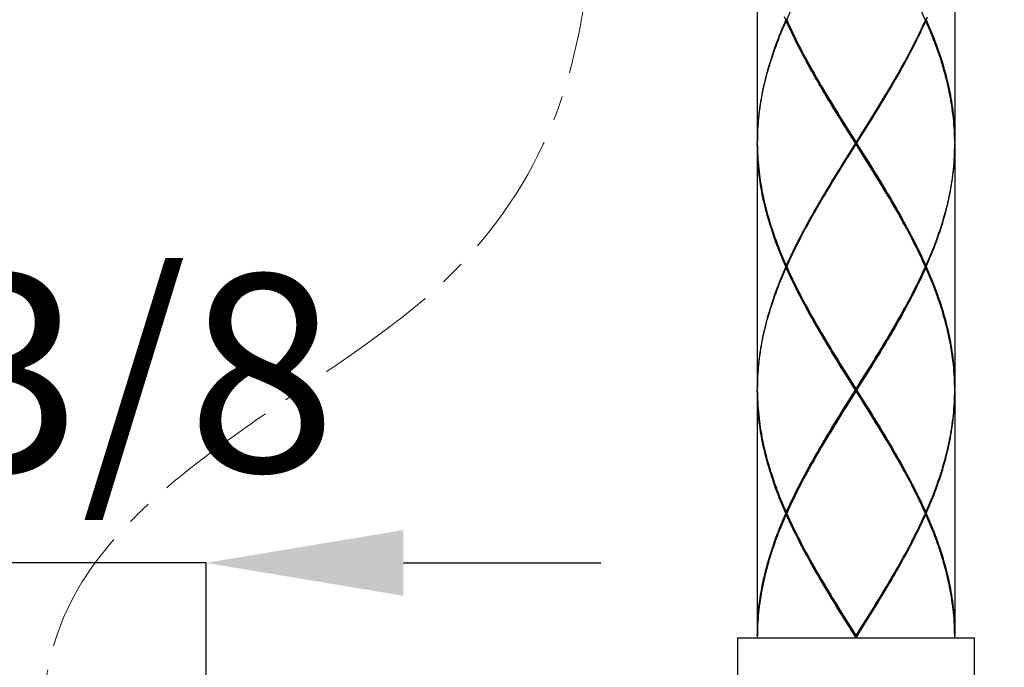
# Model space of a CAD drawing. Extents: x 112 to 952, y 65 to 1253.
# Drawn here: x 237 to 287, y 685 to 717 of the extents above; entities that cross this region are included whole.
import ezdxf

# ---------------------------------------------------------------- set-up
doc = ezdxf.new("R2010")
doc.units = 0
doc.header["$MEASUREMENT"] = 0
doc.linetypes.add('CENTER', pattern=[50.8, 31.75, -6.35, 6.35, -6.35])
doc.linetypes.add('CENTER1', pattern=[10, 6.25, -1.25, 1.25, -1.25])
doc.layers.get('DEFPOINTS').update_dxf_attribs({"linetype": 'CONTINUOUS'})
doc.layers.add('中心線', color=1, linetype='CENTER')
doc.layers.add('細線', color=7, linetype='CONTINUOUS')
doc.layers.add('寸法', color=3, linetype='CONTINUOUS', lineweight=20)
doc.styles.add('JAPANESE', font='romans.shx', dxfattribs={"bigfont": 'bigfont.shx'})
doc.dimstyles.new('KIHON', dxfattribs={"dimtxt": 10, "dimasz": 10, "dimexe": 0, "dimexo": 6, "dimgap": 2, "dimtad": 1, "dimdec": 4, "dimdsep": 46, "dimtxsty": 'JAPANESE', "dimcen": 2.5, "dimadec": 0, "dimazin": 0, "dimtfac": 1, "dimtdec": 4, "dimtmove": 2, "dimatfit": 3, "dimfxl": 1, "dimtolj": 1, "dimarcsym": 0})

# ---------------------------------------------------------------- blocks, each defined once
blk = doc.blocks.new('*D29')
at = {"layer": 'DEFPOINTS', "color": 0}
for p in [(229.896, 689.942), (229.896, 674.778), (246.556, 674.787)]:
    blk.add_point(p, dxfattribs=at)
at = {"layer": '寸法', "color": 0, "lineweight": -2}
for p, q in [((219.896, 689.942), (209.896, 689.942)), ((229.896, 680.778), (229.896, 689.942)), ((246.556, 689.942), (229.896, 689.942)), ((246.556, 680.787), (246.556, 689.942)), ((256.556, 689.942), (266.556, 689.942))]:
    blk.add_line(p, q, dxfattribs=at)
at = {"layer": '寸法', "color": 0}
for points in [[(219.896, 691.608), (219.896, 688.275), (229.896, 689.942)], [(256.556, 691.608), (256.556, 688.275), (246.556, 689.942)]]:
    blk.add_solid(points, dxfattribs=at)
at = {"layer": '寸法', "color": 0, "lineweight": 18, "insert": (238.226, 699.561), "char_height": 10, "attachment_point": 5, "style": 'JAPANESE'}
blk.add_mtext('\\A1;G3/8', dxfattribs=at)

msp = doc.modelspace()

# ---------------------------------------------------------------- linework, layer by layer
at = {"layer": '中心線', "color": 1, "linetype": 'CENTER1', "lineweight": 0}
for points, knots in [([(278.01068, 645.37436), (278.21867, 642.35716), (279.31042, 626.51975), (315.88973, 627.3427), (350.91016, 652.66816), (339.17846, 723.34053), (327.48334, 788.09444), (306.93498, 848.59185), (328.51748, 881.5217), (341.78641, 881.66047), (345.8102, 881.70255)], [0, 0, 0, 0, 8.57360916, 45.00335363, 73.18109977, 135.71042774, 227.11591512, 287.70895001, 314.57856786, 326.27314058, 326.27314058, 326.27314058, 326.27314058]), ([(238.22589, 675.79802), (238.13624, 677.82992), (237.9669, 681.6682), (239.02113, 687.6772), (243.0467, 692.77936), (248.09152, 696.51924), (253.65858, 700.28483), (259.71711, 704.585), (264.55484, 711.75205), (266.26272, 720.59077), (266.50329, 729.50485), (266.23209, 738.46007), (266.56144, 748.48979), (267.27139, 755.42033), (267.69522, 759.55774)], [0, 0, 0, 0, 6.10779869, 11.53765322, 17.86333479, 24.98004372, 30.3746425, 38.04542577, 47.14195566, 55.44297903, 64.70196931, 73.88991011, 82.31073978, 94.78433689, 94.78433689, 94.78433689, 94.78433689])]:
    msp.add_open_spline(points, degree=3, knots=knots, dxfattribs=at)
at = {"layer": '細線'}
msp.add_line((280.47599, 712.84177), (280.1804, 712.36428), dxfattribs=at)
for points in [[(274.48358, 723.6518), (274.48358, 711.25151)], [(284.48333, 723.6518), (284.48333, 711.25151)], [(275.97049, 717.452), (276.04215, 717.61048), (276.11518, 717.76964), (276.1896, 717.9288), (276.26539, 718.08797), (276.34256, 718.24644), (276.42111, 718.4056), (276.50035, 718.56477), (276.58096, 718.72393), (276.66295, 718.88241), (276.74633, 719.04157), (276.83039, 719.20073), (276.91513, 719.35921), (277.08877, 719.67753), (277.17696, 719.8367), (277.26585, 719.99517), (277.35611, 720.15434), (277.44706, 720.3135), (277.5387, 720.47266), (277.63103, 720.63114), (277.72404, 720.7903)], [(282.99642, 717.452), (282.92476, 717.61048), (282.85173, 717.76964), (282.77731, 717.9288), (282.70152, 718.08728), (282.62435, 718.24644), (282.54649, 718.4056), (282.46657, 718.56477), (282.38595, 718.72324), (282.30396, 718.88241), (282.22059, 719.04157), (282.13653, 719.20073), (282.05178, 719.35921), (281.96565, 719.51837), (281.87814, 719.67753), (281.78995, 719.83601), (281.70106, 719.99517), (281.6108, 720.15434), (281.52054, 720.31281), (281.4289, 720.47197), (281.33657, 720.63114), (281.24287, 720.7903), (281.18843, 720.88263)], [(275.9257, 717.452), (275.85611, 717.29284), (275.78859, 717.13367), (275.72175, 716.9752), (275.65699, 716.81604), (275.59291, 716.65687), (275.53089, 716.49771), (275.47095, 716.33924), (275.41238, 716.18007), (275.35519, 716.02091), (275.29938, 715.86174), (275.24564, 715.70327), (275.19328, 715.54411), (275.14298, 715.38494), (275.09406, 715.22647), (275.0472, 715.06731), (275.00173, 714.90814), (274.95832, 714.74898), (274.91698, 714.5905), (274.87702, 714.43134), (274.83912, 714.27218), (274.80329, 714.11301), (274.76884, 713.95454), (274.73646, 713.79537), (274.70614, 713.63621), (274.67789, 713.47774), (274.65102, 713.31857), (274.62621, 713.15941), (274.60347, 713.00025), (274.5828, 712.84177), (274.5642, 712.68261), (274.54697, 712.52344), (274.53251, 712.36497), (274.51941, 712.20581), (274.50839, 712.04664), (274.49943, 711.88748), (274.49254, 711.72901), (274.48772, 711.56984), (274.48427, 711.41068), (274.48358, 711.25151)], [(274.48358, 711.20191), (274.48496, 711.36107), (274.4891, 711.51954), (274.49461, 711.67871), (274.50219, 711.83787), (274.51183, 711.99634), (274.52355, 712.15551), (274.53664, 712.31467), (274.55249, 712.47384), (274.56971, 712.63231), (274.589, 712.79147), (274.61036, 712.95064), (274.63379, 713.1098), (274.65928, 713.26827), (274.68685, 713.42744), (274.71578, 713.5866), (274.74679, 713.74508), (274.77986, 713.90424), (274.81431, 714.0634), (274.85083, 714.22257), (274.88942, 714.38104), (274.93007, 714.54021), (274.9721, 714.69937), (275.0162, 714.85853), (275.06167, 715.01701), (275.10921, 715.17617), (275.15882, 715.33533), (275.20981, 715.49381), (275.26218, 715.65297), (275.31661, 715.81214), (275.37242, 715.9713), (275.4303, 716.12977), (275.48955, 716.28894), (275.55019, 716.4481), (275.61289, 716.60726), (275.67697, 716.76574), (275.74242, 716.9249), (275.80926, 717.08407), (275.87816, 717.24254), (275.94775, 717.4017)], [(275.9257, 717.452), (275.85611, 717.61048)], [(275.97049, 717.452), (275.9257, 717.452)], [(275.94775, 717.4017), (275.98082, 717.42858)], [(278.95394, 711.99703), (278.75551, 712.31467), (278.65698, 712.47384), (278.55845, 712.63231), (278.36277, 712.95064), (278.26561, 713.10911), (278.16915, 713.26827), (278.07338, 713.42744), (277.9776, 713.58591), (277.88252, 713.74508), (277.78881, 713.90424), (277.69511, 714.06271), (277.60209, 714.22188), (277.50976, 714.38104), (277.41812, 714.54021), (277.32786, 714.69937), (277.23829, 714.85784), (277.1494, 715.01701), (277.06121, 715.17617), (276.97439, 715.33533), (276.88826, 715.49381), (276.80351, 715.65297), (276.72014, 715.81214), (276.63746, 715.97061), (276.55547, 716.12977), (276.47554, 716.28894), (276.3963, 716.4481), (276.31844, 716.60726), (276.24127, 716.76574), (276.16617, 716.9249), (276.09176, 717.08407), (276.01941, 717.24254), (275.94775, 717.4017)], [(275.97049, 717.452), (276.04215, 717.29284), (276.11518, 717.13367), (276.1896, 716.9752), (276.26539, 716.81604), (276.34256, 716.65687), (276.42111, 716.49771), (276.50035, 716.33855), (276.58096, 716.18007), (276.66295, 716.02091), (276.74633, 715.86174), (276.83039, 715.70327), (276.91513, 715.54411), (277.00195, 715.38494), (277.08877, 715.22647), (277.17696, 715.06731), (277.26585, 714.90814), (277.35611, 714.74898), (277.44706, 714.58981), (277.5387, 714.43065), (277.63103, 714.27218), (277.72404, 714.11301), (277.77848, 714.02137)], [(280.30993, 712.47384), (280.40846, 712.63231), (280.60415, 712.95064), (280.7013, 713.1098), (280.79776, 713.26827), (280.89422, 713.42744), (280.98931, 713.5866), (281.08439, 713.74508), (281.17879, 713.90424), (281.27249, 714.0634), (281.36551, 714.22257), (281.45715, 714.38104), (281.54879, 714.54021), (281.72931, 714.85853), (281.81751, 715.01701), (281.9057, 715.17617), (281.99252, 715.33533), (282.07865, 715.49381), (282.1634, 715.65297), (282.24677, 715.81214), (282.32945, 715.9713), (282.41144, 716.12977), (282.49137, 716.28894), (282.57061, 716.4481), (282.64847, 716.60726), (282.72564, 716.76574), (282.80074, 716.9249), (282.87515, 717.08407), (282.9475, 717.24254), (283.01916, 717.4017)], [(282.99642, 717.452), (282.92476, 717.29284), (282.85173, 717.13367), (282.77731, 716.9752), (282.70152, 716.81604), (282.62435, 716.65687), (282.5458, 716.49771), (282.46657, 716.33924), (282.38595, 716.18007), (282.30396, 716.02091), (282.22059, 715.86174), (282.13653, 715.70327), (282.05178, 715.54411), (281.96496, 715.38494), (281.87814, 715.22647), (281.78995, 715.06731), (281.70106, 714.90814), (281.6108, 714.74898), (281.51985, 714.5905), (281.42821, 714.43134), (281.33588, 714.27218), (281.24287, 714.11301)], [(283.01916, 717.4017), (282.98609, 717.42858)], [(282.99642, 717.452), (283.04121, 717.452)], [(284.48333, 711.20191), (284.48195, 711.36107), (284.47781, 711.51954), (284.4723, 711.67871), (284.46472, 711.83787), (284.45508, 711.99634), (284.44405, 712.15551), (284.43027, 712.31467), (284.41442, 712.47384), (284.3972, 712.633), (284.37791, 712.79147), (284.35655, 712.95064), (284.33312, 713.1098), (284.30763, 713.26827), (284.28006, 713.42744), (284.25113, 713.5866), (284.22012, 713.74577), (284.18705, 713.90424), (284.1526, 714.0634), (284.11608, 714.22257), (284.07749, 714.38173), (284.03684, 714.54089), (283.99481, 714.69937), (283.95071, 714.85853), (283.90524, 715.0177), (283.8577, 715.17686), (283.80809, 715.33533), (283.7571, 715.4945), (283.70473, 715.65297), (283.6503, 715.81214), (283.59449, 715.9713), (283.53661, 716.13046), (283.47736, 716.28894), (283.41603, 716.4481), (283.35402, 716.60726), (283.28994, 716.76574), (283.22449, 716.9249), (283.15765, 717.08407), (283.08875, 717.24254), (283.01916, 717.4017)], [(283.04121, 717.452), (283.1108, 717.61048)], [(283.04121, 717.452), (283.1108, 717.29284), (283.17832, 717.13367), (283.24516, 716.9752), (283.30993, 716.81604), (283.374, 716.65687), (283.43602, 716.4984), (283.49596, 716.33924), (283.55453, 716.18007), (283.61172, 716.02091), (283.66753, 715.86243), (283.72127, 715.70327), (283.77364, 715.54411), (283.82393, 715.38563), (283.87285, 715.22647), (283.91971, 715.06731), (283.96449, 714.90883), (284.0079, 714.74967), (284.04993, 714.5905), (284.0899, 714.43134), (284.12779, 714.27287), (284.16362, 714.1137), (284.19807, 713.95454), (284.23046, 713.79537), (284.26077, 713.63621), (284.28902, 713.47774), (284.31589, 713.31857), (284.3407, 713.15941), (284.36344, 713.00094), (284.38411, 712.84177), (284.40271, 712.68261), (284.41994, 712.52344), (284.43441, 712.36428), (284.4475, 712.20581), (284.45852, 712.04664), (284.46748, 711.88748), (284.47437, 711.72832), (284.47919, 711.56984), (284.48264, 711.41068), (284.48333, 711.25151)], [(277.77848, 714.02137), (277.91284, 713.79537)], [(278.98977, 712.00324), (278.7934, 712.32363), (278.69556, 712.48417), (278.59772, 712.64402), (278.50057, 712.80456), (278.40411, 712.96442), (278.30764, 713.12496), (278.21187, 713.28481), (278.0217, 713.60589), (277.9273, 713.76575), (277.8336, 713.92698)], [(277.91284, 713.79537), (278.00792, 713.63621), (278.10369, 713.47705), (278.19947, 713.31857), (278.39377, 713.00025), (278.49161, 712.84177), (278.58945, 712.68261), (278.68798, 712.52344), (278.88573, 712.20581)], [(280.27135, 712.48417), (280.36919, 712.64402), (280.46634, 712.80456), (280.5628, 712.96442), (280.65927, 713.12496), (280.75504, 713.28481), (280.94521, 713.60589), (281.03961, 713.76575), (281.13331, 713.92698)], [(281.24287, 714.11301), (281.14916, 713.95454), (281.05476, 713.79537), (280.95968, 713.63621), (280.86391, 713.47774), (280.67098, 713.15941), (280.57314, 713.00025), (280.47599, 712.84177)], [(280.1804, 712.36428), (279.98196, 712.04664)], [(280.07567, 712.16309), (280.27135, 712.48417)], [(280.11287, 712.15551), (280.30993, 712.47384)], [(278.88573, 712.20581), (279.08417, 711.88748)], [(279.15238, 711.67871), (278.95394, 711.99703)], [(279.18683, 711.68284), (278.98977, 712.00324)], [(279.08417, 711.88748), (279.4838, 711.25151)], [(279.38458, 711.04136), (279.87861, 711.84269)], [(279.51481, 711.20191), (279.91375, 711.83787)], [(279.98196, 712.04664), (279.78283, 711.72901)], [(279.87861, 711.84269), (280.07567, 712.16309)], [(279.91375, 711.83787), (280.11287, 712.15551)], [(279.4521, 711.20191), (279.15238, 711.67871)], [(279.87861, 710.56112), (279.18683, 711.68284)], [(279.78283, 711.72901), (279.4838, 711.25151)], [(274.48358, 711.20191), (274.48496, 711.04274)], [(275.9257, 704.95181), (275.85611, 705.11097), (275.78859, 705.27014), (275.72175, 705.42861), (275.65699, 705.58777), (275.59291, 705.74694), (275.53089, 705.90541), (275.47095, 706.06458), (275.41238, 706.22374), (275.35519, 706.38221), (275.29938, 706.54138), (275.24564, 706.70054), (275.19328, 706.8597), (275.14298, 707.01887), (275.09406, 707.17734), (275.0472, 707.33651), (275.00173, 707.49567), (274.95832, 707.65414), (274.91698, 707.81331), (274.87702, 707.97247), (274.83912, 708.13095), (274.80329, 708.29011), (274.76884, 708.44927), (274.73646, 708.60775), (274.70614, 708.76691), (274.67789, 708.92607), (274.65102, 709.08455), (274.62621, 709.24371), (274.60347, 709.40288), (274.5828, 709.56204), (274.5642, 709.7212), (274.54697, 709.87968), (274.53251, 710.03884), (274.51941, 710.198), (274.50839, 710.35717), (274.49943, 710.51564), (274.49254, 710.67481), (274.48772, 710.83397), (274.48427, 710.99313), (274.48358, 711.15161)], [(274.48358, 711.15161), (274.48358, 698.75201)], [(274.48496, 711.04274), (274.4891, 710.88358), (274.49461, 710.7251), (274.50219, 710.56594), (274.51183, 710.40678), (274.52355, 710.24761), (274.53664, 710.08914), (274.55249, 709.92998), (274.56971, 709.77081), (274.589, 709.61165), (274.61036, 709.45248), (274.63379, 709.29401), (274.65928, 709.13485), (274.68685, 708.97568), (274.71578, 708.81721), (274.74679, 708.65805), (274.77986, 708.49888), (274.81431, 708.34041), (274.85083, 708.18124), (274.88942, 708.02208), (274.93007, 707.86361), (274.9721, 707.70444), (275.0162, 707.54528), (275.06167, 707.3868), (275.10921, 707.22764), (275.15882, 707.06848), (275.20981, 706.90931), (275.26218, 706.75084), (275.31661, 706.59168), (275.37242, 706.43251), (275.4303, 706.27335), (275.48955, 706.11487), (275.55019, 705.95571), (275.61289, 705.79655), (275.67697, 705.63807), (275.74242, 705.47891), (275.80926, 705.31975), (275.87816, 705.16058), (275.94775, 705.00211)], [(279.4521, 711.20191), (279.05316, 710.56594)], [(279.0883, 710.56112), (279.38458, 711.04136)], [(279.18408, 710.67481), (279.4838, 711.15161)], [(279.4521, 711.20191), (279.51481, 711.20191)], [(279.4838, 711.15161), (279.4838, 711.25151)], [(279.88274, 710.51633), (279.4838, 711.15161)], [(279.51481, 711.20191), (279.81453, 710.7251)], [(284.48333, 711.20191), (284.48195, 711.04274), (284.47781, 710.88358), (284.4723, 710.7251), (284.46472, 710.56594), (284.45508, 710.40678), (284.44405, 710.24761), (284.43027, 710.08914), (284.41442, 709.92998), (284.3972, 709.77081), (284.37791, 709.61234), (284.35655, 709.45317), (284.33312, 709.29401), (284.30763, 709.13485), (284.28075, 708.97637), (284.25113, 708.81721), (284.22012, 708.65805), (284.18705, 708.49957), (284.1526, 708.34041), (284.11608, 708.18124), (284.07749, 708.02208), (284.03684, 707.86361), (283.99481, 707.70444), (283.95071, 707.54528), (283.90524, 707.38612), (283.8577, 707.22764), (283.80809, 707.06848), (283.7571, 706.90931), (283.70473, 706.75084), (283.6503, 706.59168), (283.59449, 706.43251), (283.53661, 706.27335), (283.47736, 706.11487), (283.41672, 705.95571), (283.35402, 705.79655), (283.28994, 705.63807), (283.22449, 705.47891), (283.15765, 705.31975), (283.08875, 705.16058), (283.01916, 705.00211)], [(283.04121, 704.95181), (283.1108, 705.11097), (283.17832, 705.27014), (283.24516, 705.42861), (283.30993, 705.58777), (283.374, 705.74694), (283.43602, 705.90541), (283.49596, 706.06458), (283.55522, 706.22374), (283.61172, 706.3829), (283.66753, 706.54138), (283.72127, 706.70054), (283.77364, 706.8597), (283.82393, 707.01818), (283.87285, 707.17734), (283.91971, 707.33651), (283.96518, 707.49567), (284.00859, 707.65414), (284.04993, 707.81331), (284.0899, 707.97247), (284.12779, 708.13095), (284.16362, 708.29011), (284.19807, 708.44927), (284.23046, 708.60844), (284.26077, 708.76691), (284.28902, 708.92607), (284.31589, 709.08524), (284.3407, 709.2444), (284.36344, 709.40288), (284.38411, 709.56204), (284.40271, 709.7212), (284.41994, 709.87968), (284.43441, 710.03884), (284.4475, 710.198), (284.45852, 710.35717), (284.46748, 710.51564), (284.47437, 710.67481), (284.47919, 710.83397), (284.48264, 710.99313), (284.48333, 711.15161)], [(284.48333, 711.15161), (284.48333, 698.75201)], [(278.78651, 710.03884), (278.98495, 710.35717)], [(279.05316, 710.56594), (278.85473, 710.2483)], [(278.89124, 710.24003), (279.0883, 710.56112)], [(278.98495, 710.35717), (279.18408, 710.67481)], [(279.81453, 710.7251), (280.01297, 710.40678)], [(280.07567, 710.24003), (279.87861, 710.56112)], [(280.08118, 710.198), (279.88274, 710.51633)], [(280.01297, 710.40678), (280.2114, 710.08914), (280.40846, 709.77081), (280.5063, 709.61234), (280.60415, 709.45317), (280.7013, 709.29401), (280.89422, 708.97568), (280.98931, 708.81721), (281.08439, 708.65805), (281.17879, 708.49888), (281.27249, 708.34041), (281.36551, 708.18124), (281.54879, 707.86292), (281.63974, 707.70444), (281.72931, 707.54528), (281.8182, 707.38612), (281.9057, 707.22695), (281.99252, 707.06848), (282.07865, 706.90931), (282.1634, 706.75015), (282.24746, 706.59168), (282.33014, 706.43251), (282.41144, 706.27335), (282.49206, 706.11418), (282.5713, 705.95571), (282.64916, 705.79655), (282.72564, 705.63738), (282.80074, 705.47891), (282.87515, 705.31975), (282.9475, 705.16058), (283.01916, 705.00211)], [(278.65698, 709.92998), (278.55845, 709.77081), (278.46061, 709.61234), (278.36277, 709.45317), (278.26561, 709.29401), (278.16915, 709.13485), (278.07338, 708.97637), (277.9776, 708.81721), (277.88252, 708.65805), (277.78812, 708.49957), (277.69442, 708.34041), (277.6014, 708.18124), (277.50976, 708.02208), (277.41812, 707.86361), (277.32786, 707.70444), (277.23829, 707.54528), (277.1494, 707.3868), (277.06121, 707.22764), (276.97439, 707.06848), (276.88826, 706.90931), (276.80351, 706.75084), (276.72014, 706.59168), (276.63746, 706.43251), (276.55547, 706.27335), (276.47554, 706.11487), (276.3963, 705.95571), (276.31844, 705.79655), (276.24127, 705.63807), (276.16617, 705.47891), (276.09176, 705.31975), (276.01941, 705.16058), (275.94775, 705.00211)], [(277.8336, 708.47683), (277.9273, 708.63806), (278.0217, 708.79792), (278.11679, 708.95846), (278.21187, 709.11831), (278.30764, 709.27885), (278.40411, 709.4387), (278.50057, 709.59925), (278.59772, 709.75979), (278.69556, 709.91964)], [(278.58945, 709.7212), (278.78651, 710.03884)], [(278.85473, 710.2483), (278.65698, 709.92998)], [(278.69556, 709.91964), (278.89124, 710.24003)], [(281.13331, 708.47683), (281.03961, 708.63806), (280.94521, 708.79792), (280.85013, 708.95846), (280.75504, 709.11831), (280.65927, 709.27885), (280.5628, 709.4387), (280.46634, 709.59925), (280.36919, 709.75979), (280.27135, 709.91964), (280.07567, 710.24003)], [(281.05476, 708.60775), (280.95968, 708.76691), (280.86391, 708.92607), (280.76744, 709.08455), (280.67098, 709.24371), (280.57314, 709.40288), (280.47599, 709.56204), (280.27893, 709.88037), (280.08118, 710.198)], [(277.72404, 708.29011), (277.81775, 708.44927), (277.91215, 708.60844), (278.00723, 708.76691), (278.103, 708.92607), (278.19947, 709.08524), (278.29662, 709.2444), (278.39377, 709.40288), (278.49092, 709.56204), (278.58945, 709.7212)], [(275.97049, 704.95181), (276.04215, 705.11097), (276.11518, 705.27014), (276.1896, 705.42861), (276.26539, 705.58777), (276.34256, 705.74694), (276.42111, 705.90541), (276.50035, 706.06458), (276.58096, 706.22374), (276.66295, 706.3829), (276.74633, 706.54138), (276.83039, 706.70054), (276.91513, 706.8597), (277.00195, 707.01818), (277.08877, 707.17734), (277.17696, 707.33651), (277.26585, 707.49567), (277.35611, 707.65414), (277.44706, 707.81331), (277.5387, 707.97247), (277.63103, 708.13163), (277.72404, 708.29011)], [(281.18843, 708.38244), (281.05476, 708.60775)], [(282.99642, 704.95181), (282.92476, 705.11097), (282.85173, 705.26945), (282.77731, 705.42861), (282.70152, 705.58777), (282.62435, 705.74625), (282.54649, 705.90541), (282.46657, 706.06458), (282.38595, 706.22374), (282.30396, 706.38221), (282.22127, 706.54138), (282.13653, 706.70054), (282.05178, 706.85902), (281.96565, 707.01818), (281.87814, 707.17734), (281.78995, 707.33582), (281.70106, 707.49498), (281.6108, 707.65414), (281.4289, 707.97247), (281.33588, 708.13095), (281.24287, 708.29011), (281.18843, 708.38244)], [(275.9257, 704.95181), (275.85611, 704.79265), (275.78859, 704.63417), (275.72175, 704.47501), (275.65699, 704.31584), (275.59291, 704.15668), (275.53089, 703.99821), (275.47095, 703.83904), (275.41238, 703.67988), (275.35519, 703.5214), (275.29938, 703.36224), (275.24564, 703.20308), (275.19328, 703.04391), (275.14298, 702.88544), (275.09406, 702.72628), (275.0472, 702.56711), (275.00173, 702.40795), (274.95832, 702.24947), (274.91698, 702.09031), (274.87702, 701.93115), (274.83912, 701.77267), (274.80329, 701.61351), (274.76884, 701.45435), (274.73646, 701.29518), (274.70614, 701.13671), (274.67789, 700.97754), (274.65102, 700.81838), (274.62621, 700.65922), (274.60347, 700.50074), (274.5828, 700.34158), (274.5642, 700.18242), (274.54697, 700.02394), (274.53251, 699.86478), (274.51941, 699.70561), (274.50839, 699.54645), (274.49943, 699.38798), (274.49254, 699.22881), (274.48772, 699.06965), (274.48427, 698.91049), (274.48358, 698.75201)], [(274.48496, 698.86088), (274.4891, 699.02004), (274.49461, 699.17851), (274.50219, 699.33768), (274.51183, 699.49684), (274.52355, 699.656), (274.53664, 699.81448), (274.55249, 699.97364), (274.56971, 700.13281), (274.589, 700.29128), (274.61036, 700.45044), (274.63379, 700.60961), (274.65928, 700.76877), (274.68685, 700.92725), (274.71578, 701.08641), (274.74679, 701.24557), (274.77986, 701.40474), (274.81431, 701.56321), (274.85083, 701.72237), (274.88942, 701.88154), (274.93007, 702.04001), (274.9721, 702.19918), (275.0162, 702.35834), (275.06167, 702.5175), (275.10921, 702.67598), (275.15882, 702.83514), (275.20981, 702.9943), (275.26218, 703.15347), (275.31661, 703.31194), (275.37242, 703.47111), (275.4303, 703.63027), (275.48955, 703.78874), (275.55019, 703.94791), (275.61289, 704.10707), (275.67697, 704.26623), (275.74242, 704.42471), (275.80926, 704.58387), (275.87816, 704.74304), (275.94775, 704.90151)], [(275.97049, 704.95181), (275.9257, 704.95181)], [(275.94775, 705.00211), (275.98082, 704.97524)], [(275.94775, 704.90151), (275.98082, 704.92838)], [(278.95394, 699.49684), (278.75551, 699.81448), (278.55845, 700.13281), (278.46061, 700.29128), (278.36277, 700.45044), (278.26561, 700.60961), (278.16915, 700.76808), (277.9776, 701.08641), (277.88252, 701.24488), (277.78812, 701.40405), (277.69442, 701.56321), (277.50976, 701.88154), (277.41812, 702.04001), (277.2376, 702.35834), (277.06121, 702.67667), (276.97439, 702.83514), (276.88826, 702.9943), (276.80351, 703.15347), (276.72014, 703.31194), (276.63746, 703.47111), (276.55547, 703.63027), (276.47554, 703.78874), (276.3963, 703.94791), (276.31844, 704.10707), (276.24127, 704.26623), (276.16617, 704.42471), (276.09176, 704.58387), (276.01941, 704.74304), (275.94775, 704.90151)], [(275.97049, 704.95181), (276.04215, 704.79265), (276.11518, 704.63417), (276.1896, 704.47501), (276.26539, 704.31584), (276.34256, 704.15668), (276.42111, 703.99821), (276.50035, 703.83904), (276.58096, 703.67988), (276.66295, 703.5214), (276.74633, 703.36224), (276.83039, 703.20308), (276.91513, 703.0446), (277.00126, 702.88544), (277.08877, 702.72628), (277.17696, 702.56711), (277.26585, 702.40795), (277.35611, 702.24947), (277.44706, 702.09031), (277.5387, 701.93115), (277.63103, 701.77198), (277.72404, 701.61282), (277.77848, 701.52118)], [(283.01916, 704.90151), (282.9475, 704.74304), (282.87515, 704.58387), (282.80074, 704.42471), (282.72564, 704.26623), (282.64916, 704.10707), (282.57061, 703.94791), (282.49206, 703.78943), (282.41144, 703.63027), (282.33014, 703.47111), (282.24746, 703.31194), (282.1634, 703.15347), (282.07865, 702.9943), (281.99252, 702.83514), (281.9057, 702.67667), (281.8182, 702.5175), (281.72931, 702.35834), (281.63974, 702.19986), (281.45784, 701.88154), (281.36551, 701.72237), (281.27249, 701.56321), (281.17879, 701.40474), (281.08439, 701.24557), (280.98931, 701.08641), (280.89422, 700.92725), (280.79776, 700.76877), (280.7013, 700.60961), (280.60415, 700.45044), (280.5063, 700.29128), (280.40846, 700.13281), (280.30993, 699.97364)], [(281.24287, 701.61351), (281.4289, 701.93184), (281.52054, 702.09031), (281.70106, 702.40864), (281.78995, 702.5678), (281.87814, 702.72628), (281.96565, 702.88544), (282.05178, 703.0446), (282.13721, 703.20308), (282.22127, 703.36224), (282.30396, 703.5214), (282.38595, 703.67988), (282.46657, 703.83904), (282.54649, 703.99821), (282.62435, 704.15668), (282.70152, 704.31584), (282.77731, 704.47501), (282.85173, 704.63417), (282.92476, 704.79265)], [(282.92476, 704.79265), (282.99642, 704.95181)], [(283.01916, 705.00211), (282.98609, 704.97524)], [(283.01916, 704.90151), (282.98609, 704.92838)], [(282.99642, 704.95181), (283.04121, 704.95181)], [(284.48195, 698.86088), (284.47781, 699.02004), (284.4723, 699.17851), (284.46472, 699.33768), (284.45508, 699.49684), (284.44405, 699.656), (284.43027, 699.81448), (284.41442, 699.97364), (284.3972, 700.13281), (284.37791, 700.29128), (284.35655, 700.45044), (284.33312, 700.60961), (284.30763, 700.76808), (284.28075, 700.92725), (284.25113, 701.08641), (284.22012, 701.24488), (284.18774, 701.40405), (284.1526, 701.56321), (284.11608, 701.72169), (284.07749, 701.88085), (284.03684, 702.04001), (283.99481, 702.19918), (283.95071, 702.35765), (283.90524, 702.51681), (283.8577, 702.67598), (283.80809, 702.83514), (283.7571, 702.99362), (283.70473, 703.15278), (283.6503, 703.31194), (283.59449, 703.47042), (283.53661, 703.62958), (283.47736, 703.78874), (283.41672, 703.94791), (283.35402, 704.10638), (283.28994, 704.26555), (283.22449, 704.42471), (283.15765, 704.58387), (283.08875, 704.74304), (283.01916, 704.90151)], [(283.04121, 704.95181), (283.1108, 704.79265), (283.17901, 704.63348), (283.24516, 704.47501), (283.31061, 704.31584), (283.374, 704.15668), (283.43602, 703.99752), (283.49596, 703.83835), (283.55522, 703.67988), (283.61241, 703.52072), (283.66753, 703.36155), (283.72127, 703.20308), (283.77364, 703.04391), (283.82393, 702.88475), (283.87285, 702.72628), (283.91971, 702.56711), (283.96518, 702.40795), (284.00859, 702.24879), (284.04993, 702.08962), (284.0899, 701.93115), (284.12779, 701.77198), (284.16362, 701.61282), (284.19807, 701.45435), (284.23046, 701.29518), (284.26077, 701.13602), (284.28902, 700.97754), (284.31589, 700.81838), (284.3407, 700.65922), (284.36344, 700.50074), (284.38411, 700.34158), (284.40271, 700.18242), (284.41994, 700.02394), (284.43441, 699.86478), (284.4475, 699.70561), (284.45852, 699.54714), (284.46748, 699.38798), (284.47437, 699.22881), (284.47919, 699.06965), (284.48264, 698.91049), (284.48333, 698.75201)], [(277.77848, 701.52118), (277.91215, 701.29518)], [(278.98977, 699.50304), (278.7934, 699.82344), (278.69556, 699.98398), (278.59772, 700.14383), (278.50057, 700.30437), (278.40411, 700.46491), (278.30764, 700.62477), (278.21187, 700.78531), (278.11679, 700.94516), (278.0217, 701.1057), (277.9273, 701.26624), (277.8336, 701.42678)], [(280.27135, 699.98398), (280.36919, 700.14383), (280.46634, 700.30437), (280.5628, 700.46491), (280.65927, 700.62477), (280.75504, 700.78531), (280.85013, 700.94516), (280.94521, 701.1057), (281.03961, 701.26624), (281.13331, 701.42678)], [(280.37746, 700.18242), (280.47599, 700.34158), (280.57314, 700.50074), (280.67098, 700.65991), (280.76744, 700.81838), (280.86391, 700.97754), (280.95968, 701.13671), (281.05476, 701.29587), (281.14916, 701.45435), (281.24287, 701.61351)], [(277.91215, 701.29518), (278.00723, 701.13602), (278.103, 700.97754), (278.19947, 700.81838), (278.29662, 700.65922), (278.39377, 700.50074), (278.58945, 700.18242), (278.68798, 700.02325), (278.88573, 699.70561)], [(279.98196, 699.54645), (280.1804, 699.86478)], [(280.07567, 699.66358), (280.27135, 699.98398)], [(280.30993, 699.97364), (280.11219, 699.65532)], [(280.1804, 699.86478), (280.37746, 700.18242)], [(278.88573, 699.70561), (279.08417, 699.38798)], [(279.15238, 699.17851), (278.95394, 699.49684)], [(279.18683, 699.18265), (278.98977, 699.50304)], [(279.08417, 699.38798), (279.4838, 698.75201)], [(279.38458, 698.54186), (279.87861, 699.34319)], [(279.91375, 699.33768), (279.61471, 698.86088), (279.51481, 698.70171)], [(279.68293, 699.06965), (279.98196, 699.54645)], [(279.87861, 699.34319), (280.07567, 699.66358)], [(280.11219, 699.65532), (279.91375, 699.33768)], [(274.48358, 698.70171), (274.48496, 698.86088)], [(279.4521, 698.70171), (279.15238, 699.17851)], [(279.87861, 698.06092), (279.18683, 699.18265)], [(279.4838, 698.75201), (279.68293, 699.06965)], [(284.48333, 698.70171), (284.48195, 698.86088)], [(274.48358, 698.70171), (274.48496, 698.54255), (274.4891, 698.38407), (274.49461, 698.22491), (274.50219, 698.06575), (274.51183, 697.90727), (274.52286, 697.74811), (274.53664, 697.58895), (274.55249, 697.43047), (274.56971, 697.27131), (274.589, 697.11214), (274.61036, 696.95298), (274.63379, 696.79451), (274.65928, 696.63534), (274.68685, 696.47618), (274.71578, 696.31702), (274.74679, 696.15854), (274.77986, 695.99938), (274.81431, 695.84021), (274.85083, 695.68174), (274.88942, 695.52258), (274.93007, 695.36341), (274.9721, 695.20494), (275.0162, 695.04577), (275.06167, 694.88661), (275.10921, 694.72745), (275.15882, 694.56828), (275.20981, 694.40912), (275.26218, 694.25065), (275.31661, 694.09148), (275.37242, 693.93232), (275.4303, 693.77384), (275.48955, 693.61468), (275.55019, 693.45552), (275.61289, 693.29635), (275.67697, 693.13788), (275.74242, 692.97872), (275.80926, 692.81955), (275.87816, 692.66108), (275.94775, 692.50191)], [(275.9257, 692.45162), (275.85611, 692.61078), (275.78859, 692.76994), (275.72175, 692.92842), (275.65699, 693.08758), (275.59291, 693.24674), (275.53089, 693.40591), (275.47095, 693.56438), (275.41238, 693.72355), (275.35519, 693.88271), (275.29938, 694.04118), (275.24564, 694.20035), (275.19328, 694.35951), (275.14298, 694.51867), (275.09406, 694.67715), (275.0472, 694.83631), (275.00173, 694.99548), (274.95832, 695.15464), (274.91698, 695.3138), (274.87702, 695.47228), (274.83912, 695.63144), (274.80329, 695.79061), (274.76884, 695.94908), (274.73646, 696.10824), (274.70614, 696.26741), (274.67789, 696.42657), (274.65102, 696.58504), (274.62621, 696.74421), (274.60347, 696.90337), (274.5828, 697.06254), (274.5642, 697.22101), (274.54697, 697.38017), (274.53251, 697.53934), (274.51941, 697.69781), (274.50839, 697.85697), (274.49943, 698.01614), (274.49254, 698.1753), (274.48772, 698.33378), (274.48427, 698.49294), (274.48358, 698.6521)], [(274.48358, 698.6521), (274.48358, 686.25182)], [(279.28398, 698.33378), (278.98495, 697.85697)], [(279.05316, 698.06575), (279.3522, 698.54255), (279.4521, 698.70171)], [(279.0883, 698.06092), (279.38458, 698.54186)], [(279.4838, 698.6521), (279.28398, 698.33378)], [(279.4521, 698.70171), (279.51481, 698.70171)], [(279.4838, 698.6521), (279.4838, 698.75201)], [(279.88274, 698.01614), (279.4838, 698.6521)], [(279.51481, 698.70171), (279.81453, 698.22491)], [(283.01916, 692.50191), (283.08875, 692.66108), (283.15765, 692.81955), (283.22449, 692.97872), (283.28994, 693.13788), (283.35402, 693.29704), (283.41672, 693.45621), (283.47736, 693.61468), (283.53661, 693.77384), (283.59449, 693.93301), (283.6503, 694.09148), (283.70473, 694.25065), (283.75779, 694.40981), (283.80878, 694.56897), (283.8577, 694.72814), (283.90524, 694.88661), (283.95071, 695.04577), (283.99481, 695.20494), (284.03684, 695.3641), (284.07749, 695.52258), (284.11608, 695.68174), (284.1526, 695.8409), (284.18774, 695.99938), (284.22012, 696.15854), (284.25113, 696.31702), (284.28075, 696.47618), (284.30763, 696.63534), (284.33312, 696.79451), (284.35655, 696.95298), (284.37791, 697.11214), (284.3972, 697.27131), (284.41442, 697.42978), (284.43027, 697.58895), (284.44405, 697.74811), (284.45508, 697.90727), (284.46472, 698.06575), (284.4723, 698.22491), (284.47781, 698.38407), (284.48195, 698.54255)], [(283.04121, 692.45162), (283.1108, 692.61078), (283.17832, 692.76994), (283.24516, 692.92842), (283.30993, 693.08758), (283.374, 693.24674), (283.43602, 693.40591), (283.49596, 693.56438), (283.55522, 693.72355), (283.61241, 693.88271), (283.66753, 694.04187), (283.72127, 694.20035), (283.77364, 694.35951), (283.82393, 694.51867), (283.87285, 694.67715), (283.91971, 694.83631), (283.96518, 694.99548), (284.00859, 695.15464), (284.04993, 695.31311), (284.0899, 695.47228), (284.12779, 695.63144), (284.16362, 695.79061), (284.19807, 695.94908), (284.23046, 696.10824), (284.26077, 696.26741), (284.28902, 696.42588), (284.31589, 696.58504), (284.3407, 696.74421), (284.36344, 696.90337), (284.38411, 697.06185), (284.40271, 697.22101), (284.41994, 697.38017), (284.43441, 697.53934), (284.4475, 697.69781), (284.45852, 697.85697), (284.46748, 698.01614), (284.47437, 698.17461), (284.47919, 698.33378), (284.48264, 698.49294), (284.48333, 698.6521)], [(284.48195, 698.54255), (284.48333, 698.70171)], [(284.48333, 698.6521), (284.48333, 686.25182)], [(278.98495, 697.85697), (278.78651, 697.53934)], [(278.85473, 697.74811), (279.05316, 698.06575)], [(278.89124, 697.74053), (279.0883, 698.06092)], [(279.81453, 698.22491), (280.01297, 697.90727)], [(280.07567, 697.74053), (279.87861, 698.06092)], [(280.08118, 697.6985), (279.88274, 698.01614)], [(280.01297, 697.90727), (280.2114, 697.58895), (280.30993, 697.43047), (280.40846, 697.27131), (280.60415, 696.95298), (280.7013, 696.79382), (280.79776, 696.63534), (280.89422, 696.47618), (280.98931, 696.31702), (281.08439, 696.15785), (281.17879, 695.99938), (281.27249, 695.84021), (281.36551, 695.68105), (281.45715, 695.52189), (281.54879, 695.36341), (281.63974, 695.20425), (281.72931, 695.04509), (281.8182, 694.88592), (281.9057, 694.72676), (281.99252, 694.56828), (282.07865, 694.40912), (282.1634, 694.24996), (282.24746, 694.09148), (282.33014, 693.93232), (282.41144, 693.77316), (282.49206, 693.61468), (282.5713, 693.45552), (282.64916, 693.29635), (282.72564, 693.13788), (282.80074, 692.97872), (282.87515, 692.81955), (282.9475, 692.66108), (283.01916, 692.50191)], [(275.94775, 692.50191), (276.01941, 692.66108), (276.09176, 692.81955), (276.16617, 692.97872), (276.24127, 693.13788), (276.31844, 693.29635), (276.3963, 693.45552), (276.47485, 693.61468), (276.55547, 693.77316), (276.63677, 693.93232), (276.71945, 694.09148), (276.80351, 694.24996), (276.88826, 694.40912), (276.97439, 694.56828), (277.06121, 694.72745), (277.1494, 694.88661), (277.2376, 695.04509), (277.41812, 695.36341), (277.50976, 695.52258), (277.60209, 695.68174), (277.69442, 695.84021), (277.78812, 695.99938), (277.88252, 696.15854), (277.9776, 696.31702), (278.16915, 696.63534), (278.26561, 696.79451), (278.36277, 696.95298), (278.55845, 697.27131), (278.65698, 697.43047)], [(277.8336, 695.97664), (277.9273, 696.13787), (278.0217, 696.29772), (278.21187, 696.61881), (278.30764, 696.77866), (278.40411, 696.9392), (278.50057, 697.09905), (278.59772, 697.25959), (278.69556, 697.41945)], [(278.78651, 697.53934), (278.58945, 697.22101)], [(278.65698, 697.43047), (278.85473, 697.74811)], [(278.69556, 697.41945), (278.89124, 697.74053)], [(281.13331, 695.97664), (281.03961, 696.13787), (280.94521, 696.29772), (280.75504, 696.61881), (280.65927, 696.77866), (280.5628, 696.9392), (280.46634, 697.09905), (280.36919, 697.25959), (280.27135, 697.41945), (280.07567, 697.74053)], [(281.05476, 696.10824), (280.95968, 696.26672), (280.86391, 696.42588), (280.67098, 696.74421), (280.57314, 696.90337), (280.47599, 697.06185), (280.27893, 697.38017), (280.08118, 697.6985)], [(278.58945, 697.22101), (278.49161, 697.06254), (278.39377, 696.90337), (278.19947, 696.58504), (278.103, 696.42588), (278.00723, 696.26741), (277.91215, 696.10824), (277.81775, 695.94908), (277.72404, 695.79061)], [(281.18843, 695.88224), (281.05476, 696.10824)], [(282.99642, 692.45162), (282.92476, 692.61078), (282.85173, 692.76994), (282.77731, 692.92842), (282.70152, 693.08758), (282.62435, 693.24674), (282.54649, 693.40522), (282.46657, 693.56438), (282.38595, 693.72355), (282.30396, 693.88202), (282.22127, 694.04118), (282.13721, 694.20035), (282.05178, 694.35882), (281.96565, 694.51799), (281.87814, 694.67715), (281.78995, 694.83631), (281.70106, 694.99479), (281.6108, 695.15395), (281.4289, 695.47228), (281.33588, 695.63144), (281.24287, 695.78992), (281.18843, 695.88224)], [(277.72404, 695.79061), (277.63103, 695.63144), (277.5387, 695.47228), (277.44706, 695.31311), (277.35611, 695.15464), (277.26585, 694.99548), (277.17696, 694.83631), (277.08877, 694.67715), (277.00126, 694.51799), (276.91513, 694.35951), (276.83039, 694.20035), (276.74633, 694.04118), (276.66295, 693.88202), (276.58096, 693.72355), (276.50035, 693.56438), (276.42111, 693.40522), (276.34256, 693.24674), (276.26539, 693.08758), (276.1896, 692.92842), (276.11518, 692.76994), (276.04215, 692.61078)], [(274.48358, 686.25182), (274.48427, 686.41098), (274.48772, 686.56946), (274.49254, 686.72862), (274.49943, 686.88778), (274.50839, 687.04695), (274.51941, 687.20542), (274.53251, 687.36458), (274.54697, 687.52375), (274.5642, 687.68222), (274.5828, 687.84139), (274.60347, 688.00055), (274.62621, 688.15971), (274.65102, 688.31819), (274.67789, 688.47735), (274.70614, 688.63652), (274.73646, 688.79499), (274.76884, 688.95415), (274.80329, 689.11332), (274.83912, 689.27179), (274.87702, 689.43095), (274.91698, 689.59012), (274.95832, 689.74928), (275.00173, 689.90845), (275.0472, 690.06692), (275.09406, 690.22608), (275.14298, 690.38525), (275.19328, 690.54441), (275.24564, 690.70288), (275.29938, 690.86205), (275.35519, 691.02121), (275.41238, 691.17969), (275.47095, 691.33885), (275.53089, 691.49801), (275.59291, 691.65718), (275.65699, 691.81565), (275.72175, 691.97481), (275.78859, 692.13398), (275.85611, 692.29314), (275.9257, 692.45162)], [(275.94775, 692.40201), (275.87747, 692.24147), (275.80857, 692.08161), (275.74105, 691.92107), (275.6749, 691.76053), (275.61013, 691.60068), (275.54743, 691.44014), (275.48611, 691.28028), (275.42685, 691.11974), (275.36829, 690.9592), (275.31248, 690.79935), (275.25735, 690.63881), (275.2043, 690.47895), (275.15331, 690.31841), (275.1037, 690.15856), (275.05616, 689.99802), (275.01, 689.83748), (274.9659, 689.67762), (274.92387, 689.51708), (274.88322, 689.35654), (274.84463, 689.19669), (274.80811, 689.03615), (274.77366, 688.8756), (274.74059, 688.71575), (274.70958, 688.5559), (274.68064, 688.39536), (274.65377, 688.23482), (274.62897, 688.07496), (274.60554, 687.91442), (274.58418, 687.75388), (274.56558, 687.59403), (274.54835, 687.43349), (274.53319, 687.27363), (274.5201, 687.11309), (274.50908, 686.95324), (274.49943, 686.7927), (274.49254, 686.63285), (274.48772, 686.4723), (274.48427, 686.31176)], [(275.97049, 692.45162), (275.9257, 692.45162)], [(275.94775, 692.50191), (275.98082, 692.47504)], [(275.94775, 692.40201), (275.98082, 692.42888)], [(278.98082, 686.95324), (278.781, 687.27363), (278.68178, 687.43349), (278.48334, 687.75457), (278.38481, 687.91442), (278.28697, 688.07496), (278.18913, 688.23482), (277.99621, 688.5559), (277.90043, 688.71575), (277.80466, 688.87629), (277.71026, 689.03615), (277.61656, 689.19669), (277.52354, 689.35723), (277.43121, 689.51708), (277.24931, 689.83817), (277.15974, 689.99802), (277.07085, 690.15856), (276.98335, 690.3191), (276.89653, 690.47895), (276.81109, 690.63949), (276.72634, 690.79935), (276.64297, 690.95989), (276.56098, 691.11974), (276.47967, 691.28028), (276.39975, 691.44014), (276.3212, 691.60068), (276.24403, 691.76122), (276.16755, 691.92107), (276.09313, 692.08161), (276.0201, 692.24147), (275.94775, 692.40201)], [(276.04215, 692.61078), (275.97049, 692.45162)], [(275.97049, 692.45162), (276.04215, 692.29314), (276.11518, 692.13398), (276.1896, 691.97481), (276.26539, 691.81634), (276.34256, 691.65718), (276.42111, 691.49801), (276.50035, 691.33885), (276.58096, 691.18038), (276.66295, 691.02121), (276.74633, 690.86205), (276.83039, 690.70357), (276.91513, 690.54441), (277.00126, 690.38525), (277.08877, 690.22677), (277.17696, 690.06761), (277.26585, 689.90845), (277.35611, 689.74928), (277.44706, 689.59012), (277.5387, 689.43095), (277.63103, 689.27248), (277.72404, 689.11332), (277.77848, 689.02099)], [(280.28582, 687.43418), (280.38504, 687.59403), (280.48357, 687.75457), (280.5821, 687.91442), (280.67994, 688.07496), (280.77778, 688.23482), (280.9707, 688.5559), (281.06648, 688.71575), (281.16225, 688.87629), (281.25665, 689.03615), (281.35035, 689.19669), (281.44337, 689.35723), (281.5357, 689.51708), (281.62665, 689.67762), (281.7176, 689.83748), (281.80717, 689.99802), (281.89606, 690.15856), (281.98356, 690.31841), (282.07038, 690.47895), (282.15582, 690.63881), (282.24057, 690.79935), (282.32394, 690.9592), (282.40593, 691.11974), (282.48724, 691.28028), (282.56716, 691.44014), (282.64571, 691.60068), (282.72288, 691.76053), (282.79936, 691.92107), (282.87378, 692.08161), (282.94681, 692.24147), (283.01916, 692.40201)], [(282.92476, 692.29314), (282.99642, 692.45162)], [(283.01916, 692.50191), (282.98609, 692.47504)], [(283.01916, 692.40201), (282.98609, 692.42888)], [(282.99642, 692.45162), (283.04121, 692.45162)], [(284.48264, 686.31176), (284.47919, 686.4723), (284.47437, 686.63216), (284.46748, 686.7927), (284.45783, 686.95324), (284.44681, 687.11309), (284.43372, 687.27363), (284.41856, 687.43418), (284.40133, 687.59403), (284.38273, 687.75457), (284.36137, 687.91511), (284.33794, 688.07496), (284.31314, 688.23551), (284.28627, 688.39536), (284.25733, 688.5559), (284.22632, 688.71575), (284.19325, 688.87629), (284.1588, 689.03684), (284.12159, 689.19669), (284.08301, 689.35723), (284.04304, 689.51777), (284.00032, 689.67762), (283.95623, 689.83817), (283.91075, 689.99802), (283.86321, 690.15856), (283.8136, 690.31841), (283.76261, 690.47895), (283.70956, 690.63949), (283.65444, 690.79935), (283.59862, 690.95989), (283.54006, 691.11974), (283.4808, 691.28028), (283.41948, 691.44014), (283.35678, 691.60068), (283.29201, 691.76053), (283.22587, 691.92107), (283.15834, 692.08092), (283.08944, 692.24147), (283.01916, 692.40201)], [(283.04121, 692.45162), (283.1108, 692.29314), (283.17901, 692.13398), (283.24516, 691.97481), (283.30993, 691.81565), (283.374, 691.65718), (283.43602, 691.49801), (283.49596, 691.33885), (283.55453, 691.18038), (283.61172, 691.02121), (283.66753, 690.86205), (283.72127, 690.70357), (283.77364, 690.54441), (283.82393, 690.38525), (283.87285, 690.22608), (283.91971, 690.06761), (283.96449, 689.90845), (284.0079, 689.74928), (284.04993, 689.59081), (284.0899, 689.43164), (284.12779, 689.27248), (284.16362, 689.11332), (284.19807, 688.95484), (284.23046, 688.79568), (284.26077, 688.63652), (284.28902, 688.47735), (284.31589, 688.31888), (284.3407, 688.15971), (284.36344, 688.00055), (284.38411, 687.84208), (284.40271, 687.68291), (284.41994, 687.52375), (284.43441, 687.36458), (284.4475, 687.20542), (284.45852, 687.04626), (284.46748, 686.88778), (284.47437, 686.72862), (284.47919, 686.56946), (284.48264, 686.41098), (284.48333, 686.25182)], [(281.24287, 689.11332), (281.4289, 689.43164), (281.52054, 689.59081), (281.6108, 689.74928), (281.70106, 689.90845), (281.78995, 690.06761), (281.87814, 690.22677), (281.96565, 690.38525), (282.05178, 690.54441), (282.13653, 690.70357), (282.22127, 690.86205), (282.30396, 691.02121), (282.38595, 691.18038), (282.46657, 691.33885), (282.5458, 691.49801), (282.62435, 691.65718), (282.70152, 691.81565), (282.77731, 691.97481), (282.85173, 692.13398), (282.92476, 692.29314)], [(277.77848, 689.02099), (277.91215, 688.79568)], [(278.98977, 687.00285), (278.7934, 687.32393), (278.69556, 687.48379), (278.59772, 687.64433), (278.50057, 687.80418), (278.40411, 687.96472), (278.30764, 688.12457), (278.21187, 688.28512), (278.11679, 688.44566), (278.0217, 688.60551), (277.9273, 688.76605), (277.8336, 688.92659)], [(280.27135, 687.48379), (280.36919, 687.64433), (280.46634, 687.80418), (280.5628, 687.96472), (280.65927, 688.12457), (280.75504, 688.28512), (280.85013, 688.44566), (280.94521, 688.60551), (281.03961, 688.76605), (281.13331, 688.92659)], [(280.37746, 687.68291), (280.47599, 687.84139), (280.57383, 688.00055), (280.67098, 688.15971), (280.76744, 688.31888), (280.86391, 688.47735), (280.95968, 688.63652), (281.05476, 688.79568), (281.14916, 688.95415), (281.24287, 689.11332)], [(277.91215, 688.79568), (278.00723, 688.63652), (278.103, 688.47735), (278.19947, 688.31819), (278.29662, 688.15971), (278.39377, 688.00055), (278.58945, 687.68222), (278.68798, 687.52375), (278.88573, 687.20542)], [(279.98196, 687.04626), (280.1804, 687.36458)], [(280.07567, 687.16339), (280.27135, 687.48379)], [(280.086, 687.11309), (280.28582, 687.43418)], [(280.1804, 687.36458), (280.37746, 687.68291)], [(278.88573, 687.20542), (279.08417, 686.88778)], [(279.18132, 686.63216), (278.98082, 686.95324)], [(279.18683, 686.68246), (278.98977, 687.00285)], [(279.08417, 686.88778), (279.4838, 686.25182)], [(279.4838, 686.20152), (279.87861, 686.843)], [(279.68293, 686.56946), (279.98196, 687.04626)], [(279.87861, 686.843), (280.07567, 687.16339)], [(279.8855, 686.7927), (280.086, 687.11309)], [(279.4838, 686.15191), (279.18132, 686.63216)], [(279.4838, 686.20152), (279.18683, 686.68246)], [(279.4838, 686.15191), (279.8855, 686.7927)], [(279.4838, 686.25182), (279.68293, 686.56946)], [(273.48313, 686.15191), (273.48382, 683.07957)], [(273.48313, 686.15191), (285.48378, 686.15191)], [(274.48427, 686.31176), (274.48358, 686.15191)], [(279.4838, 686.25182), (279.4838, 686.15191)], [(284.48333, 686.15191), (284.48264, 686.31176)], [(285.48309, 683.07957), (285.48378, 686.15191)]]:
    msp.add_lwpolyline(points, dxfattribs=at)

# ---------------------------------------------------------------- dimensions: what is measured, and where the dimension line sits
at = {"layer": '寸法', "lineweight": 18}
dim = msp.add_linear_dim(base=(229.8959, 689.94154), p1=(246.55589, 674.78699), p2=(229.8959, 674.77779), angle=180, text='G3/8', dimstyle='KIHON', override={"dimdec": 0, "dimtmove": 1}, dxfattribs=at)
dim.commit()
dim.dimension.update_dxf_attribs({"geometry": '*D29', "text_midpoint": (238.2259, 689.94154), "dimtype": 160})

doc.saveas('drawing.dxf')
